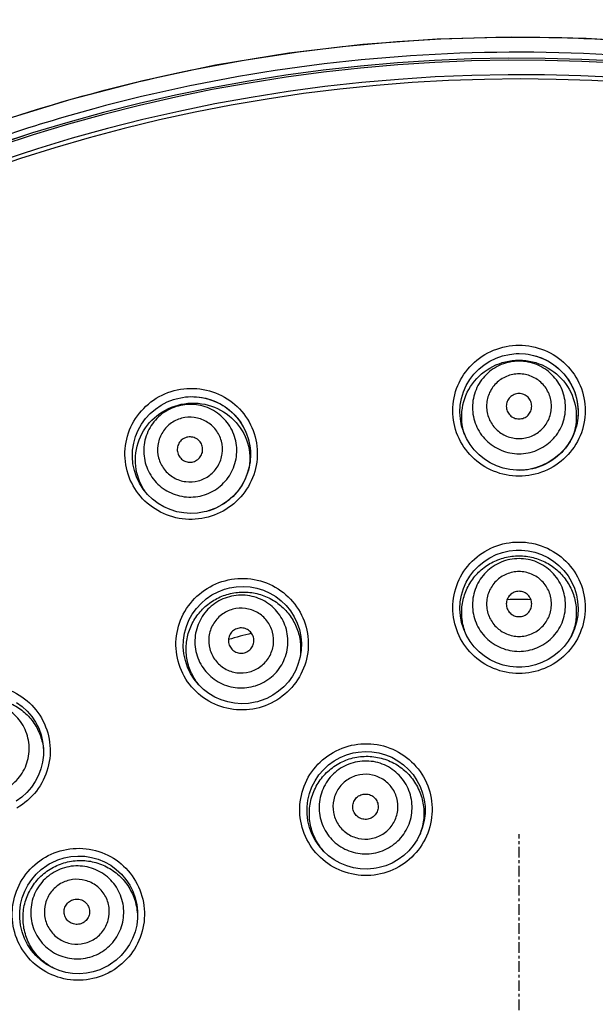
# Model space of a CAD drawing. Units: inches. Extents: x 0 to 742, y 0 to 525.
# Drawn here: x 180 to 201, y 240 to 274 of the extents above; entities that cross this region are included whole.
import ezdxf

# ---------------------------------------------------------------- set-up
doc = ezdxf.new("R2010")
doc.units = ezdxf.units.IN
doc.header["$MEASUREMENT"] = 0
doc.linetypes.add('CENTER', pattern=[0.6, 0.375, -0.075, 0.075, -0.075])
doc.layers.get('Defpoints').update_dxf_attribs({"color": 251})
for name, color, linetype in [('PAE5078_BL4', 7, 'Continuous'), ('PQE5238_BL1', 7, 'Continuous'), ('PQL5171_BL3', 7, 'Continuous'), ('PZE5169_BL2', 7, 'Continuous'), ('PZE5171_BL6', 7, 'Continuous')]:
    doc.layers.add(name, color=color, linetype=linetype)
doc.styles.add('Text_Std', font='arial.ttf')
doc.dimstyles.new('Dim_Std', dxfattribs={"dimscale": 2.5, "dimtxt": 2, "dimasz": 2, "dimexe": 2, "dimexo": 2, "dimgap": 0.5, "dimtad": 1, "dimdec": 0, "dimzin": 0, "dimdsep": 46, "dimtxsty": 'Text_Std', "dimblk": 'ARCHTICK', "dimcen": 0.09, "dimclrd": 256, "dimclre": 256, "dimclrt": 256, "dimadec": 0, "dimazin": 0, "dimtfac": 1, "dimtdec": 0, "dimtmove": 2, "dimatfit": 3, "dimldrblk": 'CLOSEDBLANK', "dimfxl": 1, "dimtolj": 1, "dimtzin": 0, "dimlwd": -1, "dimlwe": -1, "dimarcsym": 1})

# ---------------------------------------------------------------- blocks, each defined once
blk = doc.blocks.new('_ArchTick')
at = {"color": 0, "linetype": 'ByBlock', "const_width": 0.15}
blk.add_lwpolyline([(-0.5, -0.5), (0.5, 0.5)], dxfattribs=at)
blk = doc.blocks.new('*D62')
at = {"layer": 'Defpoints', "color": 0, "linetype": 'Continuous', "transparency": 16777216}
for p in [(153.716, 252.21), (242.075, 179.195)]:
    blk.add_point(p, dxfattribs=at)
at = {"layer": 'PZE5169_BL2', "transparency": 16777216}
for p in [(153.716, 252.21), (268.637, 157.245)]:
    blk.add_line(p, (242.075, 179.195), dxfattribs=at)
at = {"layer": 'PZE5169_BL2', "linetype": 'Continuous', "transparency": 16777216, "xscale": 5, "yscale": 5, "zscale": 5}
for p, rotation in [((153.716, 252.21), 320.4311891975656), ((242.075, 179.195), 140.4311891975656)]:
    blk.add_blockref('_ArchTick', p, dxfattribs=dict(at, rotation=rotation))
at = {"layer": 'PZE5169_BL2', "linetype": 'Continuous', "transparency": 16777216, "insert": (254.974, 177.143), "char_height": 5, "attachment_point": 1, "rotation": 320.4312, "style": 'Text_Std'}
blk.add_mtext('\\A1;%%c∅115', dxfattribs=at)
blk = doc.blocks.new('_ClosedBlank')
at = {"color": 0, "linetype": 'ByBlock', "lineweight": -2}
for p, q in [((-1, 0.1667), (0, 0)), ((-1, 0.1667), (-1, -0.1667)), ((0, 0), (-1, -0.1667))]:
    blk.add_line(p, q, dxfattribs=at)
blk = doc.blocks.new('*D63')
at = {"layer": 'Defpoints', "color": 0, "linetype": 'Continuous', "transparency": 16777216}
for p in [(394.81, 299.349), (139.81, 215.703), (394.81, 215.703)]:
    blk.add_point(p, dxfattribs=at)
at = {"layer": 'PZE5169_BL2', "transparency": 16777216}
for p, q in [((139.81, 220.703), (139.81, 304.349)), ((394.81, 220.703), (394.81, 304.349)), ((139.81, 299.349), (394.81, 299.349))]:
    blk.add_line(p, q, dxfattribs=at)
at = {"layer": 'PZE5169_BL2', "linetype": 'Continuous', "transparency": 16777216, "xscale": 5, "yscale": 5, "zscale": 5, "rotation": 180}
blk.add_blockref('_ArchTick', (139.81, 299.349), dxfattribs=at)
at = {"layer": 'PZE5169_BL2', "linetype": 'Continuous', "transparency": 16777216, "xscale": 5, "yscale": 5, "zscale": 5}
blk.add_blockref('_ArchTick', (394.81, 299.349), dxfattribs=at)
at = {"layer": 'PZE5169_BL2', "linetype": 'Continuous', "transparency": 16777216, "insert": (263.179, 305.704), "char_height": 5, "attachment_point": 2, "style": 'Text_Std'}
blk.add_mtext('\\A1;255', dxfattribs=at)
blk = doc.blocks.new('*D67')
at = {"layer": 'Defpoints', "color": 0, "linetype": 'Continuous', "transparency": 16777216}
for p in [(197.896, 273.769), (197.896, 157.636), (297.752, 157.636)]:
    blk.add_point(p, dxfattribs=at)
at = {"layer": 'PZE5169_BL2', "transparency": 16777216}
for p, q in [((202.896, 273.769), (302.752, 273.769)), ((297.752, 273.769), (297.752, 157.636)), ((202.896, 157.636), (302.752, 157.636))]:
    blk.add_line(p, q, dxfattribs=at)
at = {"layer": 'PZE5169_BL2', "linetype": 'Continuous', "transparency": 16777216, "xscale": 5, "yscale": 5, "zscale": 5}
for p, rotation in [((297.752, 273.769), 90), ((297.752, 157.636), 270)]:
    blk.add_blockref('_ArchTick', p, dxfattribs=dict(at, rotation=rotation))
at = {"layer": 'PZE5169_BL2', "linetype": 'Continuous', "transparency": 16777216, "insert": (291.396, 208.818), "char_height": 5, "attachment_point": 2, "rotation": 90, "style": 'Text_Std'}
blk.add_mtext('\\A1;116', dxfattribs=at)

msp = doc.modelspace()

# ---------------------------------------------------------------- linework, layer by layer
at = {"layer": 'PAE5078_BL4', "linetype": 'Continuous'}
msp.add_lwpolyline([(234.759, 260.573), (232.385, 262.421), (230.025, 264.073), (227.672, 265.555), (225.349, 266.87), (223.027, 268.049), (220.688, 269.109), (218.312, 270.061), (215.868, 270.917), (213.369, 271.669), (210.808, 272.315), (208.205, 272.847), (205.574, 273.26), (202.926, 273.552), (200.277, 273.721), (197.632, 273.769), (194.994, 273.698), (192.366, 273.507), (189.753, 273.199), (187.158, 272.771), (184.583, 272.226), (182.033, 271.564), (179.514, 270.788)], dxfattribs=at)
for points, knots in [([(157.11, 257.05), (158.588, 258.508), (161.704, 261.266), (166.793, 264.877), (172.237, 267.925), (177.978, 270.369), (183.946, 272.186), (190.074, 273.355), (196.293, 273.858), (202.529, 273.696), (208.713, 272.865), (214.771, 271.377), (220.637, 269.252), (225.308, 266.965), (228.88, 264.845), (231.471, 263.114), (233.966, 261.247), (236.355, 259.247), (238.644, 257.133), (240.846, 254.931), (242.981, 252.663), (244.378, 251.127), (245.076, 250.359)], [0, 0, 0, 0, 0.062506, 0.125009, 0.187508, 0.250004, 0.312499, 0.374992, 0.437484, 0.499976, 0.562468, 0.624961, 0.687456, 0.749953, 0.781213, 0.812471, 0.843728, 0.874984, 0.906239, 0.937492, 0.968746, 1, 1, 1, 1]), ([(234.692, 259.924), (232.898, 261.416), (229.125, 264.186), (223.007, 267.619), (216.515, 270.283), (209.749, 272.141), (202.807, 273.166), (195.793, 273.336), (188.809, 272.657), (181.96, 271.13), (175.346, 268.786), (169.067, 265.655), (163.213, 261.785), (157.872, 257.234), (153.126, 252.066), (149.039, 246.362), (145.68, 240.202), (143.953, 235.853), (143.225, 233.636)], [0, 0, 0, 0, 0.0625, 0.125, 0.1875, 0.25, 0.3125, 0.375, 0.4375, 0.5, 0.5625, 0.625, 0.6875, 0.75, 0.8125, 0.875, 0.9375, 1, 1, 1, 1])]:
    msp.add_open_spline(points, degree=3, knots=knots, dxfattribs=at)
at = {"layer": 'PQE5238_BL1', "linetype": 'Continuous'}
for p, q in [((197.896, 262.566), (198.122, 262.554)), ((185.766, 260.969), (185.989, 261.016))]:
    msp.add_line(p, q, dxfattribs=at)
for points in [[(197.896, 258.437), (197.81, 258.439), (197.568, 258.463), (197.331, 258.514), (197.1, 258.592), (196.88, 258.697), (196.673, 258.827), (196.483, 258.98), (196.312, 259.154), (196.162, 259.347), (196.037, 259.557), (195.937, 259.779), (195.864, 260.012), (195.82, 260.252), (195.804, 260.495), (195.818, 260.738), (195.86, 260.977), (195.931, 261.21), (196.029, 261.433), (196.153, 261.643), (196.3, 261.837), (196.47, 262.012), (196.659, 262.167), (196.865, 262.298), (197.085, 262.405), (197.315, 262.485), (197.553, 262.538), (197.795, 262.564), (197.896, 262.566)], [(198.122, 262.554), (198.222, 262.541), (198.46, 262.49), (198.69, 262.411), (198.91, 262.307), (199.117, 262.177), (199.308, 262.025), (199.479, 261.851), (199.629, 261.658), (199.754, 261.448), (199.854, 261.226), (199.927, 260.993), (199.971, 260.754), (199.987, 260.511), (199.973, 260.268), (199.931, 260.028), (199.86, 259.795), (199.762, 259.572), (199.639, 259.361), (199.491, 259.167), (199.321, 258.992), (199.132, 258.837), (198.926, 258.705), (198.706, 258.599), (198.476, 258.518), (198.238, 258.465), (197.996, 258.44), (197.896, 258.437)], [(186.835, 256.981), (186.752, 256.961), (186.512, 256.921), (186.27, 256.909), (186.027, 256.925), (185.787, 256.969), (185.554, 257.041), (185.33, 257.14), (185.119, 257.264), (184.925, 257.412), (184.749, 257.581), (184.595, 257.771), (184.465, 257.977), (184.36, 258.197), (184.283, 258.427), (184.233, 258.666), (184.212, 258.908), (184.22, 259.151), (184.257, 259.392), (184.322, 259.627), (184.414, 259.852), (184.533, 260.065), (184.675, 260.264), (184.84, 260.444), (185.025, 260.603), (185.227, 260.741), (185.443, 260.854), (185.67, 260.941), (185.766, 260.969)], [(185.989, 261.016), (186.089, 261.029), (186.331, 261.041), (186.574, 261.025), (186.814, 260.982), (187.047, 260.91), (187.271, 260.812), (187.481, 260.688), (187.675, 260.54), (187.851, 260.371), (188.005, 260.182), (188.136, 259.976), (188.24, 259.756), (188.318, 259.525), (188.368, 259.287), (188.389, 259.044), (188.381, 258.801), (188.345, 258.56), (188.279, 258.325), (188.187, 258.099), (188.069, 257.885), (187.926, 257.687), (187.761, 257.507), (187.576, 257.347), (187.375, 257.21), (187.159, 257.097), (186.931, 257.009), (186.835, 256.981)], [(197.896, 251.462), (197.809, 251.463), (197.568, 251.487), (197.33, 251.539), (197.099, 251.618), (196.879, 251.723), (196.673, 251.854), (196.482, 252.007), (196.311, 252.183), (196.162, 252.377), (196.037, 252.587), (195.937, 252.811), (195.864, 253.045), (195.82, 253.285), (195.805, 253.529), (195.818, 253.773), (195.861, 254.014), (195.931, 254.248), (196.029, 254.472), (196.153, 254.683), (196.3, 254.877), (196.47, 255.054), (196.659, 255.209), (196.864, 255.341), (197.084, 255.448), (197.314, 255.529), (197.552, 255.583), (197.795, 255.608), (197.896, 255.611)], [(197.896, 255.611), (197.982, 255.609), (198.224, 255.585), (198.461, 255.533), (198.692, 255.455), (198.912, 255.349), (199.119, 255.219), (199.309, 255.065), (199.48, 254.89), (199.63, 254.696), (199.755, 254.485), (199.855, 254.262), (199.927, 254.028), (199.971, 253.788), (199.986, 253.544), (199.973, 253.3), (199.93, 253.059), (199.86, 252.825), (199.762, 252.601), (199.639, 252.391), (199.491, 252.196), (199.322, 252.019), (199.133, 251.864), (198.927, 251.732), (198.708, 251.625), (198.477, 251.544), (198.239, 251.49), (197.997, 251.464), (197.896, 251.462)], [(188.64, 250.243), (188.557, 250.222), (188.317, 250.183), (188.074, 250.171), (187.831, 250.188), (187.591, 250.233), (187.358, 250.305), (187.134, 250.405), (186.923, 250.53), (186.729, 250.678), (186.553, 250.849), (186.399, 251.04), (186.269, 251.247), (186.164, 251.468), (186.086, 251.699), (186.036, 251.939), (186.014, 252.182), (186.022, 252.426), (186.059, 252.668), (186.123, 252.903), (186.215, 253.13), (186.333, 253.344), (186.476, 253.543), (186.64, 253.723), (186.825, 253.884), (187.026, 254.022), (187.242, 254.135), (187.47, 254.223), (187.567, 254.251)], [(187.567, 254.251), (187.65, 254.272), (187.89, 254.311), (188.133, 254.323), (188.376, 254.306), (188.616, 254.261), (188.85, 254.189), (189.073, 254.09), (189.284, 253.965), (189.478, 253.816), (189.654, 253.645), (189.808, 253.455), (189.938, 253.248), (190.043, 253.027), (190.121, 252.795), (190.171, 252.556), (190.192, 252.313), (190.185, 252.069), (190.148, 251.827), (190.084, 251.592), (189.992, 251.365), (189.874, 251.151), (189.732, 250.952), (189.567, 250.771), (189.383, 250.611), (189.181, 250.473), (188.965, 250.359), (188.737, 250.272), (188.64, 250.243)], [(180.114, 250.219), (180.312, 250.075), (180.492, 249.909), (180.65, 249.723), (180.786, 249.519), (180.896, 249.301), (180.979, 249.072), (181.035, 248.834), (181.063, 248.591), (181.061, 248.347), (181.031, 248.104), (180.972, 247.867), (180.886, 247.638), (180.774, 247.421), (180.638, 247.218), (180.479, 247.033), (180.3, 246.867), (180.102, 246.723)], [(192.844, 244.349), (192.759, 244.336), (192.517, 244.318), (192.273, 244.328), (192.033, 244.366), (191.798, 244.432), (191.571, 244.525), (191.357, 244.643), (191.158, 244.787), (190.978, 244.953), (190.818, 245.139), (190.681, 245.342), (190.568, 245.561), (190.483, 245.791), (190.425, 246.029), (190.396, 246.272), (190.396, 246.517), (190.425, 246.761), (190.482, 246.999), (190.567, 247.229), (190.678, 247.447), (190.814, 247.65), (190.973, 247.836), (191.153, 248.003), (191.35, 248.147), (191.563, 248.267), (191.788, 248.361), (192.023, 248.429), (192.122, 248.449)], [(192.122, 248.449), (192.207, 248.462), (192.449, 248.48), (192.692, 248.471), (192.933, 248.433), (193.168, 248.367), (193.394, 248.274), (193.608, 248.155), (193.806, 248.012), (193.987, 247.847), (194.147, 247.661), (194.284, 247.458), (194.397, 247.24), (194.482, 247.01), (194.54, 246.772), (194.569, 246.528), (194.57, 246.283), (194.541, 246.04), (194.484, 245.801), (194.4, 245.572), (194.289, 245.353), (194.153, 245.149), (193.994, 244.963), (193.814, 244.796), (193.617, 244.652), (193.404, 244.532), (193.178, 244.437), (192.944, 244.369), (192.844, 244.349)], [(181.27, 244.499), (181.346, 244.541), (181.567, 244.641), (181.799, 244.715), (182.038, 244.761), (182.281, 244.78), (182.525, 244.77), (182.767, 244.732), (183.002, 244.665), (183.229, 244.572), (183.443, 244.452), (183.641, 244.308), (183.821, 244.141), (183.98, 243.954), (184.116, 243.75), (184.227, 243.532), (184.311, 243.301), (184.368, 243.063), (184.396, 242.82), (184.395, 242.575), (184.365, 242.331), (184.307, 242.093), (184.221, 241.864), (184.11, 241.646), (183.973, 241.443), (183.814, 241.257), (183.635, 241.091), (183.438, 240.947), (183.351, 240.894)], [(183.351, 240.894), (183.275, 240.852), (183.054, 240.752), (182.822, 240.678), (182.583, 240.632), (182.339, 240.613), (182.095, 240.623), (181.853, 240.662), (181.617, 240.729), (181.391, 240.823), (181.177, 240.943), (180.978, 241.087), (180.798, 241.254), (180.639, 241.441), (180.504, 241.645), (180.393, 241.864), (180.309, 242.094), (180.253, 242.333), (180.225, 242.576), (180.226, 242.821), (180.256, 243.064), (180.315, 243.302), (180.4, 243.531), (180.512, 243.748), (180.648, 243.951), (180.807, 244.137), (180.986, 244.303), (181.184, 244.446), (181.27, 244.499)]]:
    msp.add_lwpolyline(points, dxfattribs=at)
for centre, radius, start, end in [((197.896, 215.703), 57.313, 16.55302, 343.44698), ((197.896, 215.703), 57.312, 16.55302, 343.44698), ((197.896, 215.703), 57.243, 16.553, 343.447), ((197.896, 215.703), 56.729, 16.5688, 180), ((197.896, 215.703), 56.579, 18.1242, 341.8758), ((182.297, 242.72), 2.336, 299.6895, 299.9965)]:
    msp.add_arc(centre, radius, start, end, dxfattribs=at)
for points, knots in [([(197.896, 258.226), (197.59, 258.226), (196.974, 258.347), (196.196, 258.863), (195.674, 259.635), (195.491, 260.546), (195.674, 261.456), (196.196, 262.227), (196.975, 262.742), (197.591, 262.862), (197.896, 262.862)], [0, 0, 0, 0, 0.125855, 0.251238, 0.375947, 0.500153, 0.624317, 0.748946, 0.874257, 1, 1, 1, 1]), ([(197.896, 262.862), (198.201, 262.862), (198.817, 262.742), (199.595, 262.227), (200.117, 261.455), (200.3, 260.545), (200.117, 259.634), (199.595, 258.863), (198.816, 258.347), (198.201, 258.226), (197.896, 258.226)], [0, 0, 0, 0, 0.125853, 0.251178, 0.375792, 0.499939, 0.624125, 0.748818, 0.874194, 1, 1, 1, 1]), ([(198.122, 262.554), (198.384, 262.526), (198.9, 262.37), (199.529, 261.87), (199.927, 261.176), (200.036, 260.385), (199.841, 259.61), (199.369, 258.962), (198.689, 258.532), (198.159, 258.432), (197.896, 258.432)], [0, 0, 0, 0, 0.12589, 0.25111, 0.375582, 0.499637, 0.623814, 0.748574, 0.874063, 1, 1, 1, 1]), ([(186.89, 256.777), (186.595, 256.698), (185.969, 256.655), (185.083, 256.952), (184.379, 257.563), (183.967, 258.395), (183.908, 259.322), (184.213, 260.202), (184.832, 260.901), (185.395, 261.177), (185.69, 261.255)], [0, 0, 0, 0, 0.125856, 0.251239, 0.375948, 0.500153, 0.624315, 0.748944, 0.874256, 1, 1, 1, 1]), ([(185.69, 261.255), (185.985, 261.334), (186.61, 261.377), (187.496, 261.081), (188.2, 260.471), (188.612, 259.639), (188.671, 258.712), (188.367, 257.832), (187.748, 257.132), (187.184, 256.856), (186.89, 256.777)], [0, 0, 0, 0, 0.125854, 0.251179, 0.375793, 0.49994, 0.624126, 0.748818, 0.874192, 1, 1, 1, 1]), ([(185.989, 261.016), (186.249, 261.057), (186.788, 261.04), (187.524, 260.72), (188.088, 260.152), (188.398, 259.416), (188.41, 258.618), (188.122, 257.87), (187.577, 257.278), (187.091, 257.044), (186.836, 256.976)], [0, 0, 0, 0, 0.125891, 0.251111, 0.375583, 0.499637, 0.623814, 0.748573, 0.874061, 1, 1, 1, 1]), ([(197.896, 251.241), (197.591, 251.241), (196.975, 251.362), (196.196, 251.88), (195.675, 252.655), (195.492, 253.57), (195.675, 254.484), (196.197, 255.258), (196.975, 255.776), (197.591, 255.896), (197.896, 255.896)], [0, 0, 0, 0, 0.125495, 0.250714, 0.375545, 0.500091, 0.624619, 0.74942, 0.874605, 1, 1, 1, 1]), ([(197.896, 255.896), (198.201, 255.896), (198.816, 255.775), (199.595, 255.258), (200.117, 254.483), (200.299, 253.569), (200.116, 252.655), (199.595, 251.88), (198.816, 251.362), (198.2, 251.241), (197.896, 251.241)], [0, 0, 0, 0, 0.125509, 0.250711, 0.375502, 0.50002, 0.624551, 0.74937, 0.874579, 1, 1, 1, 1]), ([(188.698, 250.03), (188.403, 249.951), (187.777, 249.909), (186.891, 250.208), (186.186, 250.821), (185.773, 251.657), (185.713, 252.588), (186.017, 253.471), (186.635, 254.172), (187.198, 254.448), (187.493, 254.527)], [0, 0, 0, 0, 0.125496, 0.250715, 0.375545, 0.500091, 0.624618, 0.749418, 0.874603, 1, 1, 1, 1]), ([(187.493, 254.527), (187.787, 254.606), (188.413, 254.648), (189.3, 254.35), (190.004, 253.736), (190.417, 252.901), (190.477, 251.97), (190.173, 251.087), (189.555, 250.385), (188.992, 250.109), (188.698, 250.03)], [0, 0, 0, 0, 0.12551, 0.250711, 0.375502, 0.500019, 0.624551, 0.74937, 0.874578, 1, 1, 1, 1]), ([(177.799, 250.511), (178.063, 250.664), (178.657, 250.867), (179.59, 250.808), (180.429, 250.398), (181.044, 249.698), (181.343, 248.814), (181.278, 247.882), (180.863, 247.045), (180.39, 246.632), (180.126, 246.48)], [0, 0, 0, 0, 0.125509, 0.250711, 0.375501, 0.500018, 0.624549, 0.749368, 0.874577, 1, 1, 1, 1]), ([(192.884, 244.125), (192.584, 244.072), (191.956, 244.085), (191.099, 244.461), (190.451, 245.135), (190.112, 246.006), (190.133, 246.941), (190.512, 247.796), (191.188, 248.442), (191.774, 248.669), (192.073, 248.722)], [0, 0, 0, 0, 0.125281, 0.250401, 0.375306, 0.500059, 0.624805, 0.749707, 0.874813, 1, 1, 1, 1]), ([(192.073, 248.722), (192.374, 248.775), (193.001, 248.762), (193.858, 248.386), (194.507, 247.711), (194.846, 246.84), (194.824, 245.906), (194.446, 245.05), (193.769, 244.404), (193.184, 244.178), (192.884, 244.125)], [0, 0, 0, 0, 0.125311, 0.250446, 0.375347, 0.50009, 0.624835, 0.749737, 0.874829, 1, 1, 1, 1]), ([(181.131, 244.739), (181.395, 244.891), (181.99, 245.094), (182.924, 245.034), (183.764, 244.622), (184.38, 243.919), (184.68, 243.034), (184.616, 242.1), (184.201, 241.262), (183.729, 240.849), (183.465, 240.697)], [0, 0, 0, 0, 0.125312, 0.250448, 0.37535, 0.500091, 0.624835, 0.749738, 0.874829, 1, 1, 1, 1]), ([(183.454, 240.691), (183.19, 240.54), (182.596, 240.34), (181.664, 240.405), (180.827, 240.819), (180.214, 241.522), (179.916, 242.407), (179.981, 243.339), (180.396, 244.175), (180.868, 244.587), (181.131, 244.739)], [0, 0, 0, 0, 0.125283, 0.250402, 0.375305, 0.500057, 0.624804, 0.749708, 0.874814, 1, 1, 1, 1])]:
    msp.add_open_spline(points, degree=3, knots=knots, dxfattribs=at)
at = {"layer": 'PQL5171_BL3', "linetype": 'Continuous'}
msp.add_arc((186.391, 258.823), 1.982, 355.7396, 356.5913, dxfattribs=at)
for points, knots in [([(195.97, 259.7), (195.87, 259.996), (195.813, 260.646), (196.189, 261.546), (196.936, 262.18), (197.578, 262.332), (197.896, 262.332)], [0, 0, 0, 0, 0.248238, 0.49694, 0.747583, 1, 1, 1, 1]), ([(197.896, 262.298), (197.681, 262.298), (197.249, 262.213), (196.701, 261.848), (196.334, 261.303), (196.206, 260.659), (196.334, 260.014), (196.701, 259.469), (197.249, 259.104), (197.681, 259.019), (197.896, 259.019)], [0, 0, 0, 0, 0.125273, 0.250377, 0.375267, 0.5, 0.624733, 0.749623, 0.874727, 1, 1, 1, 1]), ([(197.896, 262.332), (198.212, 262.332), (198.854, 262.181), (199.601, 261.549), (199.977, 260.651), (199.922, 260.001), (199.823, 259.705)], [0, 0, 0, 0, 0.252409, 0.50306, 0.751772, 1, 1, 1, 1]), ([(197.896, 259.019), (198.11, 259.019), (198.543, 259.104), (199.09, 259.469), (199.457, 260.014), (199.585, 260.659), (199.457, 261.303), (199.09, 261.848), (198.543, 262.213), (198.11, 262.298), (197.896, 262.298)], [0, 0, 0, 0, 0.125273, 0.250377, 0.375267, 0.5, 0.624733, 0.749623, 0.874727, 1, 1, 1, 1]), ([(197.896, 261.846), (197.746, 261.846), (197.444, 261.787), (197.062, 261.532), (196.806, 261.151), (196.716, 260.702), (196.806, 260.252), (197.062, 259.871), (197.444, 259.617), (197.746, 259.557), (197.896, 259.557)], [0, 0, 0, 0, 0.125272, 0.250375, 0.375266, 0.5, 0.624734, 0.749625, 0.874728, 1, 1, 1, 1]), ([(197.896, 259.557), (198.045, 259.557), (198.347, 259.617), (198.729, 259.871), (198.985, 260.252), (199.075, 260.702), (198.985, 261.151), (198.729, 261.532), (198.347, 261.787), (198.045, 261.846), (197.896, 261.846)], [0, 0, 0, 0, 0.125272, 0.250375, 0.375266, 0.5, 0.624734, 0.749625, 0.874728, 1, 1, 1, 1]), ([(197.896, 261.149), (197.837, 261.149), (197.719, 261.126), (197.569, 261.027), (197.469, 260.878), (197.434, 260.702), (197.469, 260.526), (197.569, 260.376), (197.719, 260.277), (197.837, 260.254), (197.896, 260.254)], [0, 0, 0, 0, 0.125282, 0.250375, 0.375268, 0.5, 0.624732, 0.749625, 0.874718, 1, 1, 1, 1]), ([(197.896, 260.254), (197.954, 260.254), (198.072, 260.277), (198.222, 260.376), (198.322, 260.526), (198.357, 260.702), (198.322, 260.878), (198.222, 261.027), (198.072, 261.126), (197.954, 261.149), (197.896, 261.149)], [0, 0, 0, 0, 0.125282, 0.250375, 0.375268, 0.5, 0.624732, 0.749625, 0.874718, 1, 1, 1, 1]), ([(184.648, 257.702), (184.476, 257.962), (184.252, 258.576), (184.382, 259.543), (184.939, 260.348), (185.521, 260.661), (185.827, 260.743)], [0, 0, 0, 0, 0.248237, 0.496938, 0.747581, 1, 1, 1, 1]), ([(185.836, 260.71), (185.629, 260.655), (185.233, 260.461), (184.799, 259.967), (184.585, 259.345), (184.628, 258.689), (184.919, 258.101), (185.414, 257.668), (186.037, 257.458), (186.478, 257.488), (186.684, 257.543)], [0, 0, 0, 0, 0.125273, 0.250377, 0.375267, 0.5, 0.624733, 0.749623, 0.874727, 1, 1, 1, 1]), ([(185.827, 260.743), (186.133, 260.825), (186.792, 260.845), (187.677, 260.428), (188.272, 259.658), (188.387, 259.016), (188.369, 258.705)], [0, 0, 0, 0, 0.252409, 0.503059, 0.751771, 1, 1, 1, 1]), ([(186.684, 257.543), (186.891, 257.599), (187.287, 257.793), (187.722, 258.287), (187.935, 258.909), (187.892, 259.564), (187.601, 260.153), (187.106, 260.585), (186.483, 260.795), (186.043, 260.766), (185.836, 260.71)], [0, 0, 0, 0, 0.125273, 0.250377, 0.375267, 0.5, 0.624733, 0.749623, 0.874727, 1, 1, 1, 1]), ([(185.953, 260.274), (185.808, 260.235), (185.532, 260.099), (185.229, 259.755), (185.08, 259.32), (185.109, 258.863), (185.313, 258.452), (185.659, 258.15), (186.094, 258.003), (186.401, 258.024), (186.545, 258.063)], [0, 0, 0, 0, 0.125272, 0.250375, 0.375266, 0.5, 0.624734, 0.749625, 0.874728, 1, 1, 1, 1]), ([(186.545, 258.063), (186.69, 258.101), (186.966, 258.237), (187.269, 258.582), (187.418, 259.016), (187.389, 259.474), (187.185, 259.885), (186.839, 260.186), (186.404, 260.333), (186.097, 260.312), (185.953, 260.274)], [0, 0, 0, 0, 0.125272, 0.250375, 0.375266, 0.5, 0.624734, 0.749625, 0.874728, 1, 1, 1, 1]), ([(186.133, 259.601), (186.077, 259.586), (185.968, 259.533), (185.85, 259.398), (185.791, 259.228), (185.803, 259.049), (185.883, 258.888), (186.018, 258.77), (186.188, 258.712), (186.308, 258.72), (186.365, 258.736)], [0, 0, 0, 0, 0.125282, 0.250375, 0.375268, 0.5, 0.624732, 0.749625, 0.874718, 1, 1, 1, 1]), ([(186.365, 258.736), (186.421, 258.751), (186.53, 258.804), (186.648, 258.939), (186.707, 259.109), (186.695, 259.288), (186.615, 259.449), (186.48, 259.567), (186.31, 259.624), (186.19, 259.616), (186.133, 259.601)], [0, 0, 0, 0, 0.125282, 0.250375, 0.375268, 0.5, 0.624732, 0.749625, 0.874718, 1, 1, 1, 1]), ([(196.052, 252.557), (195.982, 252.709), (195.879, 253.032), (195.851, 253.538), (195.95, 254.035), (196.17, 254.493), (196.497, 254.882), (196.912, 255.179), (197.388, 255.365), (197.727, 255.408), (197.896, 255.408)], [0, 0, 0, 0, 0.124624, 0.249122, 0.373643, 0.498338, 0.62332, 0.748635, 0.874229, 1, 1, 1, 1]), ([(197.896, 255.308), (197.681, 255.308), (197.249, 255.223), (196.701, 254.858), (196.334, 254.312), (196.206, 253.667), (196.334, 253.022), (196.701, 252.475), (197.249, 252.11), (197.681, 252.025), (197.896, 252.025)], [0, 0, 0, 0, 0.125184, 0.250253, 0.375179, 0.5, 0.624821, 0.749747, 0.874816, 1, 1, 1, 1]), ([(197.896, 255.408), (198.064, 255.408), (198.402, 255.366), (198.877, 255.18), (199.291, 254.885), (199.619, 254.497), (199.839, 254.041), (199.94, 253.545), (199.913, 253.04), (199.813, 252.717), (199.743, 252.566)], [0, 0, 0, 0, 0.125771, 0.251362, 0.37668, 0.501667, 0.626368, 0.750892, 0.875386, 1, 1, 1, 1]), ([(197.896, 252.025), (198.11, 252.025), (198.543, 252.11), (199.09, 252.475), (199.457, 253.022), (199.585, 253.667), (199.457, 254.312), (199.09, 254.858), (198.543, 255.223), (198.11, 255.308), (197.896, 255.308)], [0, 0, 0, 0, 0.125184, 0.250253, 0.375179, 0.5, 0.624821, 0.749747, 0.874816, 1, 1, 1, 1]), ([(197.896, 254.848), (197.746, 254.848), (197.444, 254.788), (197.062, 254.533), (196.806, 254.152), (196.716, 253.702), (196.806, 253.251), (197.062, 252.87), (197.444, 252.615), (197.746, 252.555), (197.896, 252.555)], [0, 0, 0, 0, 0.125184, 0.25025, 0.375177, 0.5, 0.624823, 0.74975, 0.874816, 1, 1, 1, 1]), ([(197.896, 252.555), (198.045, 252.555), (198.347, 252.615), (198.729, 252.87), (198.985, 253.251), (199.075, 253.702), (198.985, 254.152), (198.729, 254.533), (198.347, 254.788), (198.045, 254.848), (197.896, 254.848)], [0, 0, 0, 0, 0.125184, 0.250251, 0.375178, 0.5, 0.624823, 0.74975, 0.874816, 1, 1, 1, 1]), ([(187.619, 254.055), (187.782, 254.098), (188.12, 254.145), (188.626, 254.089), (189.103, 253.911), (189.519, 253.621), (189.851, 253.237), (190.076, 252.784), (190.181, 252.289), (190.167, 251.952), (190.139, 251.787)], [0, 0, 0, 0, 0.125772, 0.251362, 0.37668, 0.501667, 0.626368, 0.750891, 0.875386, 1, 1, 1, 1]), ([(197.896, 254.15), (197.837, 254.15), (197.719, 254.127), (197.569, 254.027), (197.469, 253.878), (197.434, 253.702), (197.469, 253.525), (197.569, 253.376), (197.719, 253.276), (197.837, 253.253), (197.896, 253.253)], [0, 0, 0, 0, 0.125194, 0.25025, 0.37518, 0.5, 0.62482, 0.74975, 0.874806, 1, 1, 1, 1]), ([(197.896, 253.253), (197.954, 253.253), (198.072, 253.276), (198.222, 253.376), (198.322, 253.525), (198.357, 253.702), (198.322, 253.878), (198.222, 254.027), (198.072, 254.127), (197.954, 254.15), (197.896, 254.15)], [0, 0, 0, 0, 0.125194, 0.25025, 0.37518, 0.5, 0.62482, 0.74975, 0.874806, 1, 1, 1, 1]), ([(186.576, 250.824), (186.469, 250.953), (186.286, 251.238), (186.128, 251.72), (186.095, 252.226), (186.189, 252.725), (186.405, 253.186), (186.728, 253.58), (187.14, 253.883), (187.456, 254.011), (187.619, 254.055)], [0, 0, 0, 0, 0.124624, 0.249121, 0.373642, 0.498337, 0.623317, 0.748633, 0.874229, 1, 1, 1, 1]), ([(187.645, 253.959), (187.438, 253.904), (187.042, 253.709), (186.608, 253.215), (186.395, 252.592), (186.437, 251.936), (186.729, 251.346), (187.224, 250.913), (187.848, 250.702), (188.288, 250.732), (188.495, 250.787)], [0, 0, 0, 0, 0.125184, 0.250253, 0.375179, 0.5, 0.624821, 0.749747, 0.874816, 1, 1, 1, 1]), ([(188.495, 250.787), (188.702, 250.842), (189.098, 251.037), (189.532, 251.531), (189.745, 252.154), (189.702, 252.81), (189.411, 253.4), (188.915, 253.833), (188.292, 254.044), (187.852, 254.014), (187.645, 253.959)], [0, 0, 0, 0, 0.125184, 0.250253, 0.375179, 0.5, 0.624821, 0.749747, 0.874816, 1, 1, 1, 1]), ([(187.764, 253.514), (187.62, 253.475), (187.343, 253.34), (187.04, 252.995), (186.891, 252.56), (186.921, 252.102), (187.125, 251.69), (187.471, 251.388), (187.906, 251.24), (188.213, 251.261), (188.357, 251.3)], [0, 0, 0, 0, 0.125184, 0.25025, 0.375177, 0.5, 0.624823, 0.74975, 0.874816, 1, 1, 1, 1]), ([(188.357, 251.3), (188.502, 251.338), (188.778, 251.474), (189.081, 251.819), (189.23, 252.254), (189.2, 252.712), (188.997, 253.124), (188.651, 253.426), (188.216, 253.573), (187.908, 253.553), (187.764, 253.514)], [0, 0, 0, 0, 0.125184, 0.250251, 0.375178, 0.5, 0.624823, 0.74975, 0.874816, 1, 1, 1, 1]), ([(187.945, 252.84), (187.888, 252.825), (187.78, 252.772), (187.661, 252.637), (187.603, 252.467), (187.615, 252.287), (187.694, 252.126), (187.83, 252.008), (188, 251.95), (188.12, 251.958), (188.177, 251.974)], [0, 0, 0, 0, 0.125194, 0.25025, 0.37518, 0.5, 0.62482, 0.74975, 0.874806, 1, 1, 1, 1]), ([(188.177, 251.974), (188.233, 251.989), (188.342, 252.042), (188.46, 252.177), (188.518, 252.347), (188.507, 252.526), (188.427, 252.688), (188.292, 252.806), (188.121, 252.863), (188.001, 252.855), (187.945, 252.84)], [0, 0, 0, 0, 0.125194, 0.25025, 0.37518, 0.5, 0.62482, 0.74975, 0.874806, 1, 1, 1, 1]), ([(178.043, 250.088), (178.189, 250.172), (178.503, 250.305), (179.007, 250.382), (179.513, 250.333), (179.991, 250.161), (180.41, 249.876), (180.745, 249.497), (180.974, 249.047), (181.048, 248.717), (181.064, 248.551)], [0, 0, 0, 0, 0.125772, 0.251362, 0.37668, 0.501667, 0.626368, 0.750892, 0.875386, 1, 1, 1, 1]), ([(179.735, 247.158), (179.92, 247.265), (180.252, 247.556), (180.544, 248.146), (180.588, 248.802), (180.377, 249.425), (179.943, 249.92), (179.352, 250.209), (178.696, 250.252), (178.278, 250.109), (178.093, 250.002)], [0, 0, 0, 0, 0.125184, 0.250253, 0.375179, 0.5, 0.624821, 0.749747, 0.874816, 1, 1, 1, 1]), ([(191.004, 244.928), (190.883, 245.06), (190.675, 245.359), (190.493, 245.871), (190.454, 246.414), (190.56, 246.947), (190.803, 247.435), (191.167, 247.841), (191.626, 248.138), (191.974, 248.248), (192.151, 248.279)], [0, 0, 0, 0, 0.124849, 0.249593, 0.374315, 0.499114, 0.62407, 0.749225, 0.874553, 1, 1, 1, 1]), ([(192.151, 248.279), (192.328, 248.31), (192.692, 248.326), (193.223, 248.205), (193.704, 247.949), (194.099, 247.576), (194.382, 247.113), (194.532, 246.591), (194.539, 246.049), (194.447, 245.698), (194.38, 245.532)], [0, 0, 0, 0, 0.125448, 0.250773, 0.375934, 0.500896, 0.6257, 0.750423, 0.875159, 1, 1, 1, 1]), ([(192.751, 244.88), (192.962, 244.918), (193.373, 245.077), (193.849, 245.532), (194.115, 246.135), (194.129, 246.793), (193.891, 247.406), (193.435, 247.882), (192.832, 248.147), (192.391, 248.156), (192.18, 248.118)], [0, 0, 0, 0, 0.125114, 0.250153, 0.375108, 0.5, 0.624892, 0.749847, 0.874886, 1, 1, 1, 1]), ([(192.18, 248.118), (191.969, 248.081), (191.557, 247.922), (191.082, 247.467), (190.816, 246.864), (190.801, 246.206), (191.04, 245.592), (191.496, 245.117), (192.099, 244.852), (192.54, 244.843), (192.751, 244.88)], [0, 0, 0, 0, 0.125114, 0.250153, 0.375108, 0.5, 0.624892, 0.749847, 0.874886, 1, 1, 1, 1]), ([(192.261, 247.657), (192.114, 247.631), (191.827, 247.519), (191.495, 247.202), (191.309, 246.781), (191.299, 246.321), (191.465, 245.893), (191.784, 245.561), (192.205, 245.376), (192.513, 245.37), (192.66, 245.396)], [0, 0, 0, 0, 0.125113, 0.250151, 0.375107, 0.5, 0.624893, 0.749849, 0.874887, 1, 1, 1, 1]), ([(192.66, 245.396), (192.807, 245.422), (193.094, 245.533), (193.426, 245.851), (193.612, 246.272), (193.622, 246.731), (193.456, 247.159), (193.137, 247.491), (192.717, 247.676), (192.409, 247.682), (192.261, 247.657)], [0, 0, 0, 0, 0.125113, 0.250151, 0.375107, 0.5, 0.624893, 0.749849, 0.874887, 1, 1, 1, 1]), ([(192.539, 246.084), (192.481, 246.074), (192.36, 246.076), (192.196, 246.149), (192.071, 246.279), (192.006, 246.446), (192.01, 246.626), (192.083, 246.791), (192.212, 246.915), (192.325, 246.958), (192.383, 246.969)], [0, 0, 0, 0, 0.125123, 0.250151, 0.37511, 0.5, 0.62489, 0.749849, 0.874877, 1, 1, 1, 1]), ([(192.383, 246.969), (192.44, 246.979), (192.561, 246.976), (192.725, 246.904), (192.85, 246.774), (192.915, 246.606), (192.911, 246.427), (192.839, 246.262), (192.709, 246.138), (192.596, 246.094), (192.539, 246.084)], [0, 0, 0, 0, 0.125123, 0.250151, 0.37511, 0.5, 0.62489, 0.749849, 0.874877, 1, 1, 1, 1]), ([(181.424, 240.809), (181.265, 240.891), (180.967, 241.1), (180.622, 241.52), (180.399, 242.016), (180.316, 242.554), (180.378, 243.095), (180.581, 243.602), (180.911, 244.037), (181.2, 244.26), (181.356, 244.35)], [0, 0, 0, 0, 0.124849, 0.249592, 0.374313, 0.499112, 0.624068, 0.749225, 0.874554, 1, 1, 1, 1]), ([(181.356, 244.35), (181.512, 244.44), (181.848, 244.579), (182.389, 244.647), (182.928, 244.571), (183.427, 244.355), (183.852, 244.016), (184.171, 243.577), (184.363, 243.07), (184.396, 242.709), (184.389, 242.53)], [0, 0, 0, 0, 0.125448, 0.250773, 0.375934, 0.500896, 0.6257, 0.750423, 0.875159, 1, 1, 1, 1]), ([(183.082, 241.361), (183.267, 241.468), (183.599, 241.759), (183.891, 242.349), (183.935, 243.006), (183.723, 243.63), (183.289, 244.125), (182.698, 244.415), (182.041, 244.458), (181.623, 244.316), (181.438, 244.209)], [0, 0, 0, 0, 0.125114, 0.250153, 0.375108, 0.5, 0.624892, 0.749847, 0.874886, 1, 1, 1, 1]), ([(181.438, 244.209), (181.252, 244.101), (180.92, 243.811), (180.629, 243.221), (180.585, 242.563), (180.796, 241.94), (181.23, 241.445), (181.821, 241.154), (182.478, 241.112), (182.896, 241.254), (183.082, 241.361)], [0, 0, 0, 0, 0.125114, 0.250153, 0.375108, 0.5, 0.624892, 0.749847, 0.874886, 1, 1, 1, 1]), ([(181.672, 243.802), (181.543, 243.728), (181.311, 243.525), (181.107, 243.113), (181.077, 242.654), (181.224, 242.219), (181.527, 241.873), (181.94, 241.67), (182.399, 241.64), (182.69, 241.74), (182.82, 241.815)], [0, 0, 0, 0, 0.125113, 0.250151, 0.375107, 0.5, 0.624893, 0.749849, 0.874887, 1, 1, 1, 1]), ([(182.82, 241.815), (182.949, 241.889), (183.181, 242.092), (183.385, 242.504), (183.415, 242.963), (183.268, 243.398), (182.964, 243.744), (182.552, 243.947), (182.093, 243.977), (181.802, 243.877), (181.672, 243.802)], [0, 0, 0, 0, 0.125113, 0.250151, 0.375107, 0.5, 0.624893, 0.749849, 0.874887, 1, 1, 1, 1]), ([(182.471, 242.42), (182.42, 242.39), (182.306, 242.351), (182.126, 242.363), (181.965, 242.442), (181.846, 242.578), (181.788, 242.748), (181.8, 242.928), (181.88, 243.089), (181.971, 243.168), (182.021, 243.197)], [0, 0, 0, 0, 0.125123, 0.250151, 0.37511, 0.5, 0.62489, 0.749849, 0.874877, 1, 1, 1, 1]), ([(182.021, 243.197), (182.072, 243.227), (182.186, 243.266), (182.366, 243.254), (182.527, 243.175), (182.646, 243.039), (182.704, 242.869), (182.692, 242.689), (182.612, 242.528), (182.521, 242.449), (182.471, 242.42)], [0, 0, 0, 0, 0.125123, 0.250151, 0.37511, 0.5, 0.62489, 0.749849, 0.874877, 1, 1, 1, 1])]:
    msp.add_open_spline(points, degree=3, knots=knots, dxfattribs=at)
at = {"layer": 'PZE5169_BL2', "linetype": 'CENTER'}
msp.add_line((197.896, 215.703), (197.896, 245.552), dxfattribs=at)
at = {"layer": 'PZE5171_BL6', "linetype": 'Continuous'}
for start, end in [(89.3637, 90.6363), (104.3637, 105.6363)]:
    msp.add_arc((197.896, 215.703), 38.154, start, end, dxfattribs=at)

# ---------------------------------------------------------------- dimensions: what is measured, and where the dimension line sits
at = {"layer": 'PZE5169_BL2', "linetype": 'Continuous'}
dim = msp.add_linear_dim(base=(394.81, 299.349), p1=(139.81, 215.703), p2=(394.81, 215.703), dimstyle='Dim_Std', override={"dimtmove": 0}, dxfattribs=at)
dim.commit()
dim.dimension.update_dxf_attribs({"geometry": '*D63', "text_midpoint": (263.179, 299.349), "dimtype": 160})
dim = msp.add_linear_dim(base=(297.752, 157.636), p1=(197.896, 273.769), p2=(197.896, 157.636), angle=270, dimstyle='Dim_Std', override={"dimtmove": 0}, dxfattribs=at)
dim.commit()
dim.dimension.update_dxf_attribs({"geometry": '*D67', "text_midpoint": (297.752, 208.818), "dimtype": 160})
dim = msp.add_diameter_dim_2p(p1=(153.716, 252.21), p2=(242.075, 179.195), text='%%c<>', dimstyle='Dim_Std', override={"dimtmove": 0}, dxfattribs=at)
dim.commit()
dim.dimension.update_dxf_attribs({"geometry": '*D62', "text_midpoint": (261.722, 168.074)})

doc.saveas('drawing.dxf')
